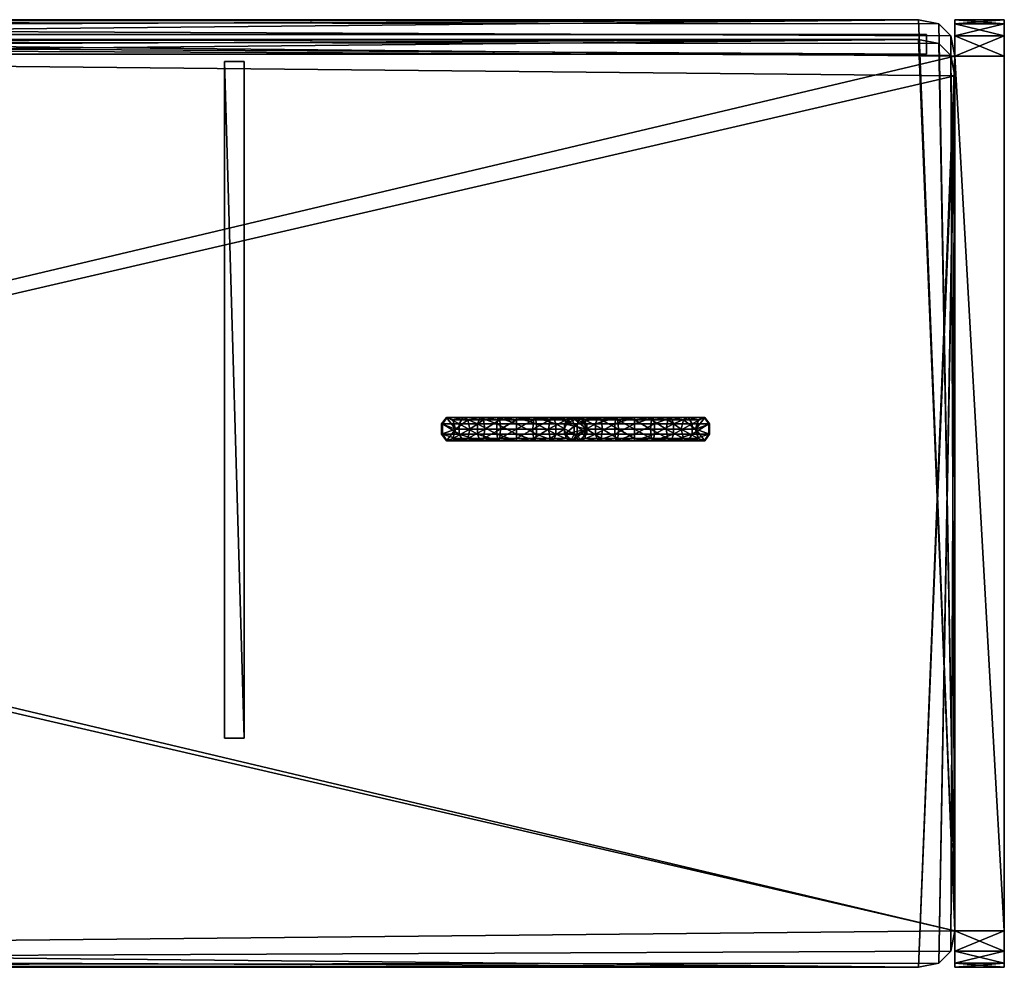
# Model space of a CAD drawing. Units: inches. Extents: x 0 to 48, y -12 to 0.
# Drawn here: x 35.5 to 48, y -12 to 0 of the extents above; entities that cross this region are included whole.
import ezdxf

# ---------------------------------------------------------------- set-up
doc = ezdxf.new("R2010")
doc.units = ezdxf.units.IN
doc.header["$MEASUREMENT"] = 0
for name, color, linetype in [('AFUST-3-BKWD', 15, 'Continuous'), ('AFUST-3-BSWD', 15, 'Continuous'), ('AFUST-3-DVWD', 15, 'Continuous'), ('AFUST-3-EDPL', 19, 'Continuous'), ('AFUST-3-HKPT', 4, 'Continuous'), ('AFUST-3-SHWD', 15, 'Continuous'), ('AFUST-3-SIWD', 15, 'Continuous'), ('AFUST-3-TPWD', 15, 'Continuous')]:
    doc.layers.add(name, color=color, linetype=linetype)

msp = doc.modelspace()

# ---------------------------------------------------------------- meshes
at = {"layer": 'AFUST-3-BKWD'}
mesh = msp.add_polyface(dxfattribs=at)
corners = [(0.726, -0.186, 1.821), (0.726, -0.436, 1.821), (47.015, -0.186, 1.821), (47.015, -0.436, 1.821), (0.726, -0.186, 38.103), (0.726, -0.436, 38.103), (47.015, -0.186, 38.103), (47.015, -0.436, 38.103)]
mesh.append_faces([[corners[k] for k in face] for face in [(0, 2, 3), (3, 1, 0), (4, 5, 7), (7, 6, 4), (0, 1, 5), (5, 4, 0), (1, 3, 7), (7, 5, 1), (3, 2, 6), (6, 7, 3), (2, 0, 4), (4, 6, 2)]], dxfattribs={"vtx2": -1})
at = {"layer": 'AFUST-3-BSWD'}
mesh = msp.add_polyface(dxfattribs=at)
corners = [(46.914, -12, 1.195), (47.374, -11.54, 1.82), (47.374, -0.46, 1.195), (47.374, -0.46, 1.82), (1.086, -12, 1.195), (1.086, -12, 1.82), (1.086, 0, 1.195), (1.086, 0, 1.82), (47.374, -11.54, 1.195), (46.914, -12, 1.82), (46.914, 0, 1.195), (46.914, 0, 1.82), (0.625, -11.54, 1.195), (0.625, -11.54, 1.82), (0.625, -0.46, 1.195), (0.625, -0.46, 1.82), (47.323, -11.795, 1.195), (47.17, -11.949, 1.195), (47.17, -11.949, 1.82), (47.323, -11.795, 1.82), (47.17, -0.051, 1.195), (47.323, -0.205, 1.195), (47.323, -0.205, 1.82), (47.17, -0.051, 1.82), (0.83, -11.949, 1.195), (0.676, -11.795, 1.195), (0.676, -11.795, 1.82), (0.83, -11.949, 1.82), (0.676, -0.205, 1.195), (0.83, -0.051, 1.195), (0.83, -0.051, 1.82), (0.676, -0.205, 1.82)]
mesh.append_faces([[corners[k] for k in face] for face in [(1, 11, 15), (1, 15, 5), (2, 0, 12), (2, 12, 6)]], dxfattribs={"vtx0": -1, "vtx1": -1, "vtx2": -1})
mesh.append_faces([[corners[k] for k in face] for face in [(1, 22, 23), (1, 23, 11), (11, 30, 31), (11, 31, 15), (15, 26, 27), (15, 27, 5), (2, 16, 17), (2, 17, 0), (0, 24, 25), (0, 25, 12), (12, 28, 29), (12, 29, 6)]], dxfattribs={"vtx0": -1, "vtx2": -1})
mesh.append_faces([[corners[k] for k in face] for face in [(9, 18, 5), (10, 20, 6)]], dxfattribs={"vtx1": -1})
mesh.append_faces([[corners[k] for k in face] for face in [(19, 1, 5), (18, 19, 5), (21, 2, 6), (20, 21, 6)]], dxfattribs={"vtx1": -1, "vtx2": -1})
mesh.append_faces([[corners[k] for k in face] for face in [(1, 3, 22), (11, 7, 30), (15, 13, 26), (2, 8, 16), (0, 4, 24), (12, 14, 28)]], dxfattribs={"vtx2": -1})
at = {"layer": 'AFUST-3-DVWD'}
mesh = msp.add_polyface(dxfattribs=at)
corners = [(38.373, -9.099, 1.821), (38.123, -9.099, 1.821), (38.373, -0.53, 1.821), (38.123, -0.53, 1.821), (38.373, -9.099, 38.103), (38.123, -9.099, 38.103), (38.373, -0.53, 38.103), (38.123, -0.53, 38.103)]
mesh.append_faces([[corners[k] for k in face] for face in [(3, 2, 0), (0, 1, 3), (7, 5, 4), (4, 6, 7), (5, 1, 0), (0, 4, 5), (7, 3, 1), (1, 5, 7), (6, 2, 3), (3, 7, 6), (4, 0, 2), (2, 6, 4)]], dxfattribs={"vtx2": -1})
at = {"layer": 'AFUST-3-EDPL'}
mesh = msp.add_polyface(dxfattribs=at)
corners = [(46.914, -12, 38.098), (47.374, -11.54, 38.723), (47.374, -0.46, 38.098), (47.374, -0.46, 38.723), (1.086, -12, 38.098), (1.086, -12, 38.723), (1.086, 0, 38.098), (1.086, 0, 38.723), (47.374, -11.54, 38.098), (46.914, -12, 38.723), (46.914, 0, 38.098), (46.914, 0, 38.723), (0.625, -11.54, 38.098), (0.625, -11.54, 38.723), (0.625, -0.46, 38.098), (0.625, -0.46, 38.723), (47.323, -11.795, 38.098), (47.17, -11.949, 38.098), (47.17, -11.949, 38.723), (47.323, -11.795, 38.723), (47.17, -0.051, 38.098), (47.323, -0.205, 38.098), (47.323, -0.205, 38.723), (47.17, -0.051, 38.723), (0.83, -11.949, 38.098), (0.676, -11.795, 38.098), (0.676, -11.795, 38.723), (0.83, -11.949, 38.723), (0.676, -0.205, 38.098), (0.83, -0.051, 38.098), (0.83, -0.051, 38.723), (0.676, -0.205, 38.723)]
mesh.append_faces([[corners[k] for k in face] for face in [(8, 2, 3), (3, 1, 8), (12, 13, 15), (15, 14, 12), (0, 9, 5), (5, 4, 0), (11, 10, 6), (6, 7, 11), (22, 3, 2), (2, 21, 22), (16, 8, 1), (1, 19, 16), (26, 13, 12), (12, 25, 26), (28, 14, 15), (15, 31, 28), (23, 22, 21), (21, 20, 23), (11, 23, 20), (20, 10, 11), (17, 16, 19), (19, 18, 17), (0, 17, 18), (18, 9, 0), (27, 26, 25), (25, 24, 27), (5, 27, 24), (24, 4, 5), (29, 28, 31), (31, 30, 29), (6, 29, 30), (30, 7, 6)]], dxfattribs={"vtx2": -1})
mesh = msp.add_polyface(dxfattribs=at)
corners = [(46.914, -12, 1.195), (47.374, -11.54, 1.82), (47.374, -0.46, 1.195), (47.374, -0.46, 1.82), (1.086, -12, 1.195), (1.086, -12, 1.82), (1.086, 0, 1.195), (1.086, 0, 1.82), (47.374, -11.54, 1.195), (46.914, -12, 1.82), (46.914, 0, 1.195), (46.914, 0, 1.82), (0.625, -11.54, 1.195), (0.625, -11.54, 1.82), (0.625, -0.46, 1.195), (0.625, -0.46, 1.82), (47.323, -11.795, 1.195), (47.17, -11.949, 1.195), (47.17, -11.949, 1.82), (47.323, -11.795, 1.82), (47.17, -0.051, 1.195), (47.323, -0.205, 1.195), (47.323, -0.205, 1.82), (47.17, -0.051, 1.82), (0.83, -11.949, 1.195), (0.676, -11.795, 1.195), (0.676, -11.795, 1.82), (0.83, -11.949, 1.82), (0.676, -0.205, 1.195), (0.83, -0.051, 1.195), (0.83, -0.051, 1.82), (0.676, -0.205, 1.82)]
mesh.append_faces([[corners[k] for k in face] for face in [(8, 2, 3), (3, 1, 8), (12, 13, 15), (15, 14, 12), (0, 9, 5), (5, 4, 0), (11, 10, 6), (6, 7, 11), (22, 3, 2), (2, 21, 22), (16, 8, 1), (1, 19, 16), (26, 13, 12), (12, 25, 26), (28, 14, 15), (15, 31, 28), (23, 22, 21), (21, 20, 23), (11, 23, 20), (20, 10, 11), (17, 16, 19), (19, 18, 17), (0, 17, 18), (18, 9, 0), (27, 26, 25), (25, 24, 27), (5, 27, 24), (24, 4, 5), (29, 28, 31), (31, 30, 29), (6, 29, 30), (30, 7, 6)]], dxfattribs={"vtx2": -1})
mesh = msp.add_polyface(dxfattribs=at)
corners = [(48, -12, 0.46), (47.375, -11.54), (48, -0.46), (47.375, -0.46), (48, -12, 39.54), (47.375, -12, 39.54), (48, 0, 39.54), (47.375, 0, 39.54), (48, -11.54), (47.375, -12, 0.46), (48, 0, 0.46), (47.375, 0, 0.46), (48, -11.54, 40), (47.375, -11.54, 40), (48, -0.46, 40), (47.375, -0.46, 40), (48, -11.795, 0.051), (48, -11.949, 0.205), (47.375, -11.949, 0.205), (47.375, -11.795, 0.051), (48, -0.051, 0.205), (48, -0.205, 0.051), (47.375, -0.205, 0.051), (47.375, -0.051, 0.205), (48, -11.949, 39.795), (48, -11.795, 39.949), (47.375, -11.795, 39.949), (47.375, -11.949, 39.795), (48, -0.205, 39.949), (48, -0.051, 39.795), (47.375, -0.051, 39.795), (47.375, -0.205, 39.949)]
mesh.append_faces([[corners[k] for k in face] for face in [(3, 2, 8), (8, 1, 3), (15, 13, 12), (12, 14, 15), (5, 9, 0), (0, 4, 5), (6, 10, 11), (11, 7, 6), (2, 3, 22), (22, 21, 2), (1, 8, 16), (16, 19, 1), (12, 13, 26), (26, 25, 12), (15, 14, 28), (28, 31, 15), (21, 22, 23), (23, 20, 21), (20, 23, 11), (11, 10, 20), (19, 16, 17), (17, 18, 19), (18, 17, 0), (0, 9, 18), (25, 26, 27), (27, 24, 25), (24, 27, 5), (5, 4, 24), (31, 28, 29), (29, 30, 31), (30, 29, 6), (6, 7, 30)]], dxfattribs={"vtx2": -1})
mesh = msp.add_polyface(dxfattribs=at)
corners = [(46.914, -12, 30.079), (47.374, -11.54, 30.704), (47.374, -0.709, 30.079), (47.374, -0.709, 30.704), (1.086, -12, 30.079), (1.086, -12, 30.704), (1.086, -0.249, 30.079), (1.086, -0.249, 30.704), (47.374, -11.54, 30.079), (46.914, -12, 30.704), (46.914, -0.249, 30.079), (46.914, -0.249, 30.704), (0.625, -11.54, 30.079), (0.625, -11.54, 30.704), (0.625, -0.709, 30.079), (0.625, -0.709, 30.704), (47.323, -11.795, 30.079), (47.17, -11.949, 30.079), (47.17, -11.949, 30.704), (47.323, -11.795, 30.704), (47.17, -0.3, 30.079), (47.323, -0.453, 30.079), (47.323, -0.453, 30.704), (47.17, -0.3, 30.704), (0.83, -11.949, 30.079), (0.676, -11.795, 30.079), (0.676, -11.795, 30.704), (0.83, -11.949, 30.704), (0.676, -0.453, 30.079), (0.83, -0.3, 30.079), (0.83, -0.3, 30.704), (0.676, -0.453, 30.704)]
mesh.append_faces([[corners[k] for k in face] for face in [(8, 2, 3), (3, 1, 8), (12, 13, 15), (15, 14, 12), (0, 9, 5), (5, 4, 0), (11, 10, 6), (6, 7, 11), (22, 3, 2), (2, 21, 22), (16, 8, 1), (1, 19, 16), (26, 13, 12), (12, 25, 26), (28, 14, 15), (15, 31, 28), (23, 22, 21), (21, 20, 23), (11, 23, 20), (20, 10, 11), (17, 16, 19), (19, 18, 17), (0, 17, 18), (18, 9, 0), (27, 26, 25), (25, 24, 27), (5, 27, 24), (24, 4, 5), (29, 28, 31), (31, 30, 29), (6, 29, 30), (30, 7, 6)]], dxfattribs={"vtx2": -1})
at = {"layer": 'AFUST-3-HKPT'}
mesh = msp.add_polyface(dxfattribs=at)
corners = [(41.328, -5.25, 28.487), (41.095, -5.25, 28.589), (41.095, -5.119, 28.589), (41.328, -5.119, 28.487), (41.144, -5.038, 28.679), (41.231, -5.184, 28.84), (41.05, -5.184, 28.959), (41.017, -5.302, 28.913), (41.204, -5.302, 28.791), (40.943, -5.331, 28.81), (41.144, -5.331, 28.679), (40.884, -5.25, 28.727), (40.884, -5.119, 28.727), (40.943, -5.038, 28.81), (41.017, -5.067, 28.913), (41.204, -5.067, 28.791), (41.047, -5.184, 28.961), (41.013, -5.302, 28.916), (40.935, -5.331, 28.816), (40.872, -5.25, 28.736), (40.872, -5.119, 28.736), (40.935, -5.038, 28.816), (41.013, -5.067, 28.916)]
mesh.append_faces([[corners[k] for k in face] for face in [(16, 21, 20), (16, 20, 19), (16, 19, 18)]], dxfattribs={"vtx0": -1, "vtx2": -1})
mesh.append_faces([[corners[k] for k in face] for face in [(17, 16, 18)]], dxfattribs={"vtx1": -1})
mesh.append_faces([[corners[k] for k in face] for face in [(0, 1, 2), (3, 2, 4), (5, 6, 7), (7, 8, 5), (8, 7, 9), (9, 10, 8), (10, 9, 11), (11, 1, 10), (1, 11, 12), (12, 2, 1), (2, 12, 13), (13, 4, 2), (4, 13, 14), (14, 15, 4), (15, 14, 6), (6, 5, 15), (6, 16, 17), (17, 7, 6), (7, 17, 18), (18, 9, 7), (9, 18, 19), (19, 11, 9), (11, 19, 20), (20, 12, 11), (12, 20, 21), (21, 13, 12), (13, 21, 22), (22, 14, 13), (14, 22, 16), (16, 6, 14), (16, 22, 21)]], dxfattribs={"vtx2": -1})
mesh = msp.add_polyface(dxfattribs=at)
corners = [(41.823, -5.184, 28.69), (41.62, -5.184, 28.707), (41.61, -5.302, 28.652), (41.823, -5.302, 28.634), (41.589, -5.331, 28.526), (41.823, -5.331, 28.506), (41.573, -5.25, 28.425), (41.823, -5.25, 28.404), (41.573, -5.119, 28.425), (41.823, -5.119, 28.404), (41.589, -5.038, 28.526), (41.823, -5.038, 28.506), (41.61, -5.067, 28.652), (41.823, -5.067, 28.634), (41.421, -5.184, 28.758), (41.403, -5.302, 28.704), (41.361, -5.331, 28.584), (41.328, -5.25, 28.487), (41.328, -5.119, 28.487), (41.361, -5.038, 28.584), (41.403, -5.067, 28.704), (41.231, -5.184, 28.84), (41.204, -5.302, 28.791), (41.144, -5.331, 28.679), (41.095, -5.25, 28.589), (41.095, -5.119, 28.589), (41.144, -5.038, 28.679), (41.204, -5.067, 28.791)]
mesh.append_faces([[corners[k] for k in face] for face in [(0, 1, 2), (3, 2, 4), (5, 4, 6), (6, 7, 5), (7, 6, 8), (8, 9, 7), (9, 8, 10), (11, 10, 12), (13, 12, 1), (1, 14, 15), (15, 2, 1), (2, 15, 16), (16, 4, 2), (4, 16, 17), (17, 6, 4), (6, 17, 18), (18, 8, 6), (8, 18, 19), (19, 10, 8), (10, 19, 20), (20, 12, 10), (12, 20, 14), (14, 1, 12), (14, 21, 22), (22, 15, 14), (15, 22, 23), (23, 16, 15), (16, 23, 24), (24, 17, 16), (25, 18, 17), (26, 19, 18), (19, 26, 27), (27, 20, 19), (20, 27, 21), (21, 14, 20)]], dxfattribs={"vtx2": -1})
mesh = msp.add_polyface(dxfattribs=at)
corners = [(42.427, -5.184, 28.843), (42.228, -5.184, 28.757), (42.247, -5.302, 28.703), (42.452, -5.067, 28.793), (42.247, -5.067, 28.703), (42.028, -5.184, 28.707), (42.037, -5.302, 28.651), (42.057, -5.331, 28.525), (42.288, -5.331, 28.582), (42.074, -5.25, 28.424), (42.321, -5.25, 28.486), (42.074, -5.119, 28.424), (42.321, -5.119, 28.486), (42.057, -5.038, 28.525), (42.288, -5.038, 28.582), (42.037, -5.067, 28.651), (41.823, -5.184, 28.69), (41.823, -5.302, 28.634), (41.823, -5.331, 28.506), (41.823, -5.25, 28.404), (41.823, -5.119, 28.404), (41.823, -5.038, 28.506), (41.823, -5.067, 28.634), (41.61, -5.302, 28.652), (41.589, -5.331, 28.526), (41.589, -5.038, 28.526), (41.61, -5.067, 28.652), (41.62, -5.184, 28.707)]
mesh.append_faces([[corners[k] for k in face] for face in [(0, 1, 2), (3, 4, 1), (1, 5, 6), (6, 2, 1), (2, 6, 7), (7, 8, 2), (8, 7, 9), (9, 10, 8), (10, 9, 11), (11, 12, 10), (12, 11, 13), (13, 14, 12), (14, 13, 15), (15, 4, 14), (4, 15, 5), (5, 1, 4), (5, 16, 17), (17, 6, 5), (6, 17, 18), (18, 7, 6), (7, 18, 19), (19, 9, 7), (9, 19, 20), (20, 11, 9), (11, 20, 21), (21, 13, 11), (13, 21, 22), (22, 15, 13), (15, 22, 16), (16, 5, 15), (23, 17, 16), (24, 18, 17), (25, 21, 20), (26, 22, 21), (27, 16, 22)]], dxfattribs={"vtx2": -1})
mesh = msp.add_polyface(dxfattribs=at)
corners = [(42.53, -5.331, 30.019), (42.428, -5.25, 30.019), (42.428, -5.25, 28.673), (42.53, -5.331, 28.734), (42.428, -5.119, 30.019), (42.428, -5.119, 28.673), (42.53, -5.038, 30.019), (42.53, -5.038, 28.734), (42.588, -5.25, 28.587), (42.588, -5.119, 28.587), (42.632, -5.038, 28.678), (42.713, -5.184, 30.019), (42.427, -5.184, 28.843), (42.427, -5.184, 28.843), (42.452, -5.302, 28.793), (42.483, -5.302, 28.809), (42.508, -5.331, 28.678), (42.61, -5.331, 28.734), (42.552, -5.25, 28.587), (42.61, -5.038, 28.734), (42.508, -5.038, 28.678), (42.452, -5.067, 28.793), (42.483, -5.067, 28.809), (42.247, -5.302, 28.703), (42.288, -5.331, 28.582), (42.321, -5.25, 28.486), (42.321, -5.119, 28.486), (42.552, -5.119, 28.587), (42.288, -5.038, 28.582), (42.247, -5.067, 28.703), (42.228, -5.184, 28.757)]
mesh.append_faces([[corners[k] for k in face] for face in [(11, 6, 4), (11, 4, 1), (11, 1, 0)]], dxfattribs={"vtx0": -1, "vtx2": -1})
mesh.append_faces([[corners[k] for k in face] for face in [(0, 1, 2), (2, 3, 0), (1, 4, 5), (5, 2, 1), (4, 6, 7), (7, 5, 4), (3, 2, 8), (2, 5, 9), (9, 8, 2), (5, 7, 10), (10, 9, 5), (12, 13, 14), (14, 15, 12), (15, 14, 16), (16, 17, 15), (17, 16, 18), (19, 20, 21), (21, 22, 19), (22, 21, 13), (13, 12, 22), (23, 14, 13), (14, 23, 24), (24, 16, 14), (16, 24, 25), (25, 18, 16), (18, 25, 26), (26, 27, 18), (27, 26, 28), (28, 20, 27), (20, 28, 29), (29, 21, 20), (30, 13, 21)]], dxfattribs={"vtx2": -1})
mesh = msp.add_polyface(dxfattribs=at)
corners = [(42.713, -5.184, 30.019), (42.657, -5.302, 30.019), (42.657, -5.302, 28.809), (42.713, -5.184, 28.843), (42.53, -5.331, 30.019), (42.53, -5.331, 28.734), (42.53, -5.038, 30.019), (42.657, -5.067, 30.019), (42.657, -5.067, 28.809), (42.53, -5.038, 28.734), (42.688, -5.302, 28.793), (42.713, -5.184, 28.843), (42.632, -5.331, 28.678), (42.588, -5.25, 28.587), (42.688, -5.067, 28.793), (42.632, -5.038, 28.678), (42.893, -5.302, 28.703), (42.852, -5.331, 28.582), (42.82, -5.25, 28.486), (42.588, -5.119, 28.587), (42.82, -5.119, 28.486), (42.852, -5.038, 28.582), (42.893, -5.067, 28.703), (42.912, -5.184, 28.757), (42.552, -5.25, 28.587), (42.712, -5.25, 28.673), (42.61, -5.331, 28.734), (42.552, -5.119, 28.587), (42.712, -5.119, 28.673), (42.508, -5.038, 28.678), (42.61, -5.038, 28.734)]
mesh.append_faces([[corners[k] for k in face] for face in [(0, 4, 1)]], dxfattribs={"vtx0": -1})
mesh.append_faces([[corners[k] for k in face] for face in [(0, 1, 2), (2, 3, 0), (1, 4, 5), (5, 2, 1), (6, 7, 8), (8, 9, 6), (7, 0, 3), (3, 8, 7), (3, 2, 10), (10, 11, 3), (2, 5, 12), (12, 10, 2), (13, 12, 5), (9, 8, 14), (14, 15, 9), (8, 3, 11), (11, 14, 8), (11, 10, 16), (10, 12, 17), (12, 13, 18), (18, 17, 12), (13, 19, 20), (20, 18, 13), (19, 15, 21), (21, 20, 19), (15, 14, 22), (22, 21, 15), (14, 11, 23), (0, 7, 6), (24, 25, 26), (25, 24, 27), (27, 28, 25), (28, 27, 29), (29, 30, 28)]], dxfattribs={"vtx2": -1})
mesh = msp.add_polyface(dxfattribs=at)
corners = [(42.893, -5.302, 28.703), (42.912, -5.184, 28.757), (42.713, -5.184, 28.843), (42.852, -5.331, 28.582), (42.688, -5.302, 28.793), (42.893, -5.067, 28.703), (42.688, -5.067, 28.793), (43.103, -5.302, 28.651), (43.112, -5.184, 28.707), (43.083, -5.331, 28.525), (42.82, -5.25, 28.486), (43.066, -5.25, 28.424), (42.82, -5.119, 28.486), (43.066, -5.119, 28.424), (42.852, -5.038, 28.582), (43.083, -5.038, 28.525), (43.103, -5.067, 28.651), (43.317, -5.302, 28.634), (43.317, -5.184, 28.69), (43.317, -5.331, 28.506), (43.317, -5.25, 28.404), (43.317, -5.119, 28.404), (43.317, -5.038, 28.506), (43.317, -5.067, 28.634), (43.53, -5.302, 28.652), (43.551, -5.331, 28.526), (43.53, -5.067, 28.652), (43.52, -5.184, 28.707)]
mesh.append_faces([[corners[k] for k in face] for face in [(0, 1, 2), (3, 0, 4), (1, 5, 6), (1, 0, 7), (7, 8, 1), (0, 3, 9), (9, 7, 0), (3, 10, 11), (11, 9, 3), (10, 12, 13), (13, 11, 10), (12, 14, 15), (15, 13, 12), (14, 5, 16), (16, 15, 14), (5, 1, 8), (8, 16, 5), (8, 7, 17), (17, 18, 8), (7, 9, 19), (19, 17, 7), (9, 11, 20), (20, 19, 9), (11, 13, 21), (21, 20, 11), (13, 15, 22), (22, 21, 13), (15, 16, 23), (23, 22, 15), (16, 8, 18), (18, 23, 16), (18, 17, 24), (17, 19, 25), (22, 23, 26), (23, 18, 27)]], dxfattribs={"vtx2": -1})
mesh = msp.add_polyface(dxfattribs=at)
corners = [(43.53, -5.302, 28.652), (43.52, -5.184, 28.707), (43.317, -5.184, 28.69), (43.551, -5.331, 28.526), (43.317, -5.302, 28.634), (43.317, -5.331, 28.506), (43.317, -5.25, 28.404), (43.568, -5.25, 28.425), (43.317, -5.119, 28.404), (43.568, -5.119, 28.425), (43.317, -5.038, 28.506), (43.551, -5.038, 28.526), (43.53, -5.067, 28.652), (43.317, -5.067, 28.634), (43.738, -5.302, 28.704), (43.719, -5.184, 28.758), (43.779, -5.331, 28.584), (43.812, -5.25, 28.487), (43.812, -5.119, 28.487), (43.779, -5.038, 28.584), (43.738, -5.067, 28.704), (43.936, -5.302, 28.791), (43.909, -5.184, 28.84), (43.996, -5.331, 28.679), (44.045, -5.25, 28.589), (44.045, -5.119, 28.589), (43.996, -5.038, 28.679), (43.936, -5.067, 28.791)]
mesh.append_faces([[corners[k] for k in face] for face in [(0, 1, 2), (3, 0, 4), (5, 6, 7), (7, 3, 5), (6, 8, 9), (9, 7, 6), (8, 10, 11), (11, 9, 8), (12, 11, 10), (1, 12, 13), (1, 0, 14), (14, 15, 1), (0, 3, 16), (16, 14, 0), (3, 7, 17), (17, 16, 3), (7, 9, 18), (18, 17, 7), (9, 11, 19), (19, 18, 9), (11, 12, 20), (20, 19, 11), (12, 1, 15), (15, 20, 12), (15, 14, 21), (21, 22, 15), (14, 16, 23), (23, 21, 14), (16, 17, 24), (17, 18, 25), (18, 19, 26), (19, 20, 27), (27, 26, 19), (20, 15, 22), (22, 27, 20)]], dxfattribs={"vtx2": -1})
mesh = msp.add_polyface(dxfattribs=at)
corners = [(44.045, -5.25, 28.589), (43.996, -5.331, 28.679), (43.779, -5.331, 28.584), (44.045, -5.119, 28.589), (43.812, -5.25, 28.487), (43.996, -5.038, 28.679), (43.812, -5.119, 28.487), (43.909, -5.184, 28.84), (43.936, -5.302, 28.791), (44.123, -5.302, 28.913), (44.09, -5.184, 28.959), (44.197, -5.331, 28.81), (44.256, -5.25, 28.727), (44.256, -5.119, 28.727), (44.197, -5.038, 28.81), (43.936, -5.067, 28.791), (44.123, -5.067, 28.913), (44.127, -5.302, 28.916), (44.093, -5.184, 28.961), (44.206, -5.331, 28.816), (44.268, -5.25, 28.736), (44.268, -5.119, 28.736), (44.206, -5.038, 28.816), (44.127, -5.067, 28.916)]
mesh.append_faces([[corners[k] for k in face] for face in [(20, 18, 19)]], dxfattribs={"vtx0": -1, "vtx1": -1})
mesh.append_faces([[corners[k] for k in face] for face in [(21, 22, 18), (20, 21, 18)]], dxfattribs={"vtx1": -1, "vtx2": -1})
mesh.append_faces([[corners[k] for k in face] for face in [(0, 1, 2), (3, 0, 4), (5, 3, 6), (7, 8, 9), (9, 10, 7), (8, 1, 11), (11, 9, 8), (1, 0, 12), (12, 11, 1), (0, 3, 13), (13, 12, 0), (3, 5, 14), (14, 13, 3), (5, 15, 16), (16, 14, 5), (15, 7, 10), (10, 16, 15), (10, 9, 17), (17, 18, 10), (9, 11, 19), (19, 17, 9), (11, 12, 20), (20, 19, 11), (12, 13, 21), (21, 20, 12), (13, 14, 22), (22, 21, 13), (14, 16, 23), (23, 22, 14), (16, 10, 18), (18, 23, 16), (18, 17, 19), (22, 23, 18)]], dxfattribs={"vtx2": -1})
at = {"layer": 'AFUST-3-SHWD'}
mesh = msp.add_polyface(dxfattribs=at)
corners = [(46.914, -12, 30.079), (47.374, -11.54, 30.704), (47.374, -0.709, 30.079), (47.374, -0.709, 30.704), (1.086, -12, 30.079), (1.086, -12, 30.704), (1.086, -0.249, 30.079), (1.086, -0.249, 30.704), (47.374, -11.54, 30.079), (46.914, -12, 30.704), (46.914, -0.249, 30.079), (46.914, -0.249, 30.704), (0.625, -11.54, 30.079), (0.625, -11.54, 30.704), (0.625, -0.709, 30.079), (0.625, -0.709, 30.704), (47.323, -11.795, 30.079), (47.17, -11.949, 30.079), (47.17, -11.949, 30.704), (47.323, -11.795, 30.704), (47.17, -0.3, 30.079), (47.323, -0.453, 30.079), (47.323, -0.453, 30.704), (47.17, -0.3, 30.704), (0.83, -11.949, 30.079), (0.676, -11.795, 30.079), (0.676, -11.795, 30.704), (0.83, -11.949, 30.704), (0.676, -0.453, 30.079), (0.83, -0.3, 30.079), (0.83, -0.3, 30.704), (0.676, -0.453, 30.704)]
mesh.append_faces([[corners[k] for k in face] for face in [(1, 11, 15), (1, 15, 5), (2, 0, 12), (2, 12, 6)]], dxfattribs={"vtx0": -1, "vtx1": -1, "vtx2": -1})
mesh.append_faces([[corners[k] for k in face] for face in [(1, 22, 23), (1, 23, 11), (11, 30, 31), (11, 31, 15), (15, 26, 27), (15, 27, 5), (2, 16, 17), (2, 17, 0), (0, 24, 25), (0, 25, 12), (12, 28, 29), (12, 29, 6)]], dxfattribs={"vtx0": -1, "vtx2": -1})
mesh.append_faces([[corners[k] for k in face] for face in [(9, 18, 5), (10, 20, 6)]], dxfattribs={"vtx1": -1})
mesh.append_faces([[corners[k] for k in face] for face in [(19, 1, 5), (18, 19, 5), (21, 2, 6), (20, 21, 6)]], dxfattribs={"vtx1": -1, "vtx2": -1})
mesh.append_faces([[corners[k] for k in face] for face in [(1, 3, 22), (11, 7, 30), (15, 13, 26), (2, 8, 16), (0, 4, 24), (12, 14, 28)]], dxfattribs={"vtx2": -1})
at = {"layer": 'AFUST-3-SIWD'}
mesh = msp.add_polyface(dxfattribs=at)
corners = [(48, -12, 0.46), (47.375, -11.54), (48, -0.46), (47.375, -0.46), (48, -12, 39.54), (47.375, -12, 39.54), (48, 0, 39.54), (47.375, 0, 39.54), (48, -11.54), (47.375, -12, 0.46), (48, 0, 0.46), (47.375, 0, 0.46), (48, -11.54, 40), (47.375, -11.54, 40), (48, -0.46, 40), (47.375, -0.46, 40), (48, -11.795, 0.051), (48, -11.949, 0.205), (47.375, -11.949, 0.205), (47.375, -11.795, 0.051), (48, -0.051, 0.205), (48, -0.205, 0.051), (47.375, -0.205, 0.051), (47.375, -0.051, 0.205), (48, -11.949, 39.795), (48, -11.795, 39.949), (47.375, -11.795, 39.949), (47.375, -11.949, 39.795), (48, -0.205, 39.949), (48, -0.051, 39.795), (47.375, -0.051, 39.795), (47.375, -0.205, 39.949)]
mesh.append_faces([[corners[k] for k in face] for face in [(5, 18, 9), (6, 20, 10)]], dxfattribs={"vtx0": -1})
mesh.append_faces([[corners[k] for k in face] for face in [(15, 11, 1), (5, 15, 1), (12, 0, 2), (6, 12, 2)]], dxfattribs={"vtx0": -1, "vtx1": -1, "vtx2": -1})
mesh.append_faces([[corners[k] for k in face] for face in [(5, 1, 19), (5, 19, 18), (6, 2, 21), (6, 21, 20)]], dxfattribs={"vtx0": -1, "vtx2": -1})
mesh.append_faces([[corners[k] for k in face] for face in [(23, 22, 1), (11, 23, 1), (31, 30, 11), (15, 31, 11), (27, 26, 15), (5, 27, 15), (17, 16, 2), (0, 17, 2), (25, 24, 0), (12, 25, 0), (29, 28, 12), (6, 29, 12)]], dxfattribs={"vtx1": -1, "vtx2": -1})
mesh.append_faces([[corners[k] for k in face] for face in [(22, 3, 1), (30, 7, 11), (26, 13, 15), (16, 8, 2), (24, 4, 0), (28, 14, 12)]], dxfattribs={"vtx2": -1})
at = {"layer": 'AFUST-3-TPWD'}
mesh = msp.add_polyface(dxfattribs=at)
corners = [(46.914, -12, 38.098), (47.374, -11.54, 38.723), (47.374, -0.46, 38.098), (47.374, -0.46, 38.723), (1.086, -12, 38.098), (1.086, -12, 38.723), (1.086, 0, 38.098), (1.086, 0, 38.723), (47.374, -11.54, 38.098), (46.914, -12, 38.723), (46.914, 0, 38.098), (46.914, 0, 38.723), (0.625, -11.54, 38.098), (0.625, -11.54, 38.723), (0.625, -0.46, 38.098), (0.625, -0.46, 38.723), (47.323, -11.795, 38.098), (47.17, -11.949, 38.098), (47.17, -11.949, 38.723), (47.323, -11.795, 38.723), (47.17, -0.051, 38.098), (47.323, -0.205, 38.098), (47.323, -0.205, 38.723), (47.17, -0.051, 38.723), (0.83, -11.949, 38.098), (0.676, -11.795, 38.098), (0.676, -11.795, 38.723), (0.83, -11.949, 38.723), (0.676, -0.205, 38.098), (0.83, -0.051, 38.098), (0.83, -0.051, 38.723), (0.676, -0.205, 38.723)]
mesh.append_faces([[corners[k] for k in face] for face in [(1, 11, 15), (1, 15, 5), (2, 0, 12), (2, 12, 6)]], dxfattribs={"vtx0": -1, "vtx1": -1, "vtx2": -1})
mesh.append_faces([[corners[k] for k in face] for face in [(1, 22, 23), (1, 23, 11), (11, 30, 31), (11, 31, 15), (15, 26, 27), (15, 27, 5), (2, 16, 17), (2, 17, 0), (0, 24, 25), (0, 25, 12), (12, 28, 29), (12, 29, 6)]], dxfattribs={"vtx0": -1, "vtx2": -1})
mesh.append_faces([[corners[k] for k in face] for face in [(9, 18, 5), (10, 20, 6)]], dxfattribs={"vtx1": -1})
mesh.append_faces([[corners[k] for k in face] for face in [(19, 1, 5), (18, 19, 5), (21, 2, 6), (20, 21, 6)]], dxfattribs={"vtx1": -1, "vtx2": -1})
mesh.append_faces([[corners[k] for k in face] for face in [(1, 3, 22), (11, 7, 30), (15, 13, 26), (2, 8, 16), (0, 4, 24), (12, 14, 28)]], dxfattribs={"vtx2": -1})

doc.saveas('drawing.dxf')
